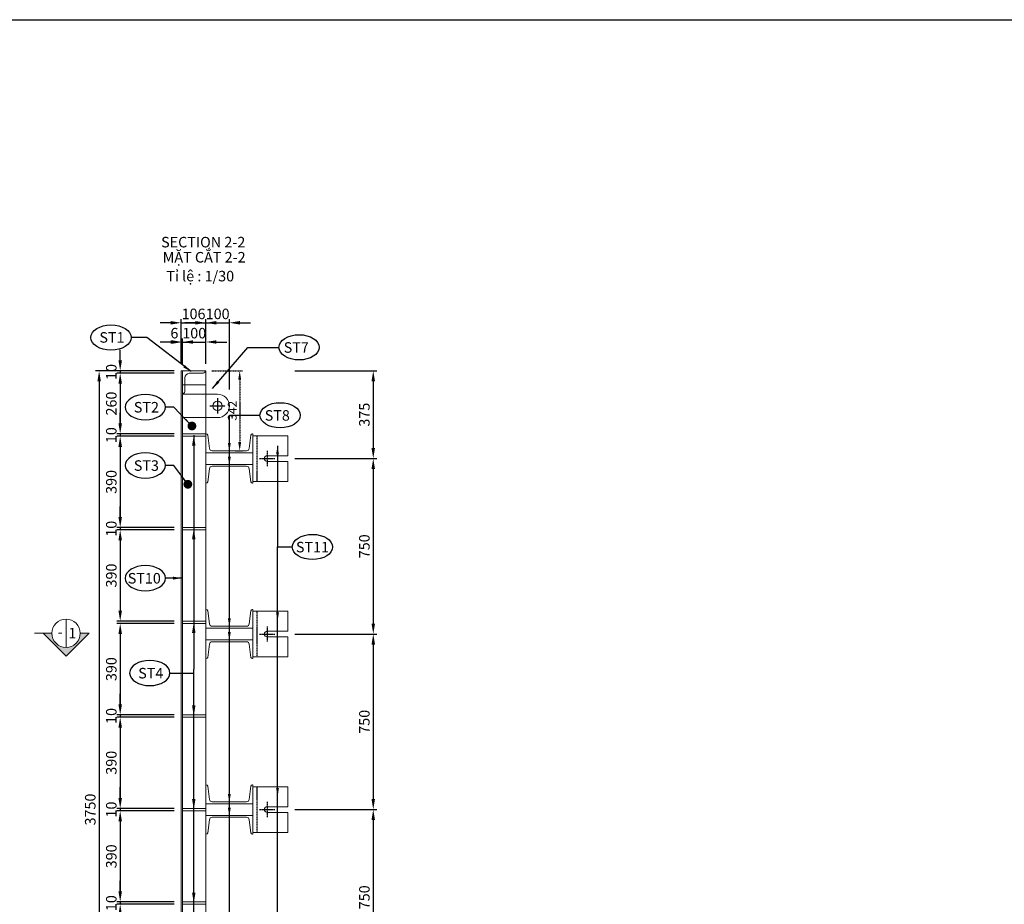
# Model space of a CAD drawing. Units: millimetres. Extents: x -13339 to 47255, y 2219 to 11467.
# Drawn here: x -2702 to 1507, y 7687 to 11467 of the extents above; entities that cross this region are included whole.
import ezdxf
from ezdxf.enums import TextEntityAlignment as Align

# ---------------------------------------------------------------- set-up
doc = ezdxf.new("R2010")
doc.units = ezdxf.units.MM
doc.header["$MEASUREMENT"] = 0
doc.header["$PDMODE"] = 3
doc.linetypes.add('CENTER', pattern=[2, 1.25, -0.25, 0.25, -0.25])
doc.linetypes.add('HIDDEN', pattern=[0.375, 0.25, -0.125])
doc.layers.get('Defpoints').update_dxf_attribs({"color": 28})
for name, color, linetype in [('00 - Dim', 8, 'Continuous'), ('00 - Net dut', 7, 'HIDDEN'), ('00 - Text', 2, 'Continuous'), ('00 - Tim', 5, 'CENTER')]:
    doc.layers.add(name, color=color, linetype=linetype)
for name, color, linetype, lineweight in [('00 - Duong bao', 3, 'Continuous', 9), ('DIM', 1, 'Continuous', 0), ('HATCH', 8, 'Continuous', 9)]:
    doc.layers.add(name, color=color, linetype=linetype, lineweight=lineweight)
doc.styles.add('KT', font='arial.ttf', dxfattribs={"width": 0.95})
doc.styles.add('posco_h', font='arial.ttf')
doc.styles.add('Text', font='arial.ttf')
doc.dimstyles.new('Pos_25', dxfattribs={"dimscale": 25, "dimtxt": 1.5, "dimasz": 1.5, "dimexe": 0.5, "dimexo": 1, "dimgap": 0.5, "dimtad": 1, "dimdec": 0, "dimzin": 12, "dimdsep": 46, "dimtxsty": 'KT', "dimcen": 1, "dimclrd": 8, "dimclre": 8, "dimclrt": 2, "dimadec": 0, "dimazin": 3, "dimtfac": 1, "dimtdec": 0, "dimtix": 1, "dimtmove": 2, "dimatfit": 3, "dimfxl": 0, "dimtolj": 1, "dimtzin": 0, "dimlwd": -1, "dimlwe": -1, "dimarcsym": 0})
doc.dimstyles.new('Pos_30', dxfattribs={"dimscale": 30, "dimtxt": 1.5, "dimasz": 1.5, "dimexe": 0.5, "dimexo": 1, "dimgap": 0.5, "dimtad": 1, "dimdec": 0, "dimzin": 12, "dimdsep": 46, "dimtxsty": 'KT', "dimcen": 1, "dimclrd": 8, "dimclre": 8, "dimclrt": 2, "dimadec": 0, "dimazin": 3, "dimtfac": 1, "dimtdec": 0, "dimtix": 1, "dimtmove": 2, "dimatfit": 3, "dimfxl": 0, "dimtolj": 1, "dimtzin": 0, "dimlwd": -1, "dimlwe": -1, "dimarcsym": 0})

# ---------------------------------------------------------------- blocks, each defined once
blk = doc.blocks.new('MC')
at = {"layer": 'HATCH', "ltscale": 0.0005}
blk.add_hatch(color=256, dxfattribs=at).paths.add_polyline_path([(22593696, -1185292), (22593696, -1186046), (22595650, -1184080), (22593696, -1182114), (22593696, -1182868, -0.414214), (22594908, -1184080, -0.414214)])
at = {"layer": 'DIM', "ltscale": 0.0005}
for p, q in [((22593696, -1182868), (22593696, -1182114)), ((22592484, -1184080), (22594908, -1184080)), ((22593696, -1185292), (22593696, -1186773))]:
    blk.add_line(p, q, dxfattribs=at)
blk.add_circle((22593696, -1184080), 1212, dxfattribs=at)
at = {"layer": 'HATCH', "ltscale": 0.0005}
for p in [(22593696, -1182114), (22593696, -1186046)]:
    blk.add_line(p, (22595650, -1184080), dxfattribs=at)
blk = doc.blocks.new('L150x150')
at = {"layer": '00 - Duong bao'}
blk.add_lwpolyline([(32250.7, -18913.1), (32338.7, -18913.1), (32338.7, -18998.6), (32188.7, -18998.6), (32188.7, -18803.6), (32338.7, -18803.6), (32338.7, -18889.1), (32250.7, -18889.1, 1)], format="xyb", close=True, dxfattribs=at)
at = {"layer": '00 - Net dut', "linetype": 'HIDDEN'}
blk.add_line((32207.7, -18998.6), (32207.7, -18803.6), dxfattribs=at)
at = {"layer": '00 - Tim'}
for p, q in [((32250.7, -18868.6), (32250.7, -18933.6)), ((32218.2, -18901.1), (32283.2, -18901.1))]:
    blk.add_line(p, q, dxfattribs=at)
blk = doc.blocks.new('*D76')
at = {"layer": '00 - Dim', "color": 8, "transparency": 16777216}
for p, q in [((-2011.5, 9996.9), (-2011.5, 10104.9)), ((-2005.5, 9996.9), (-2005.5, 10104.9)), ((-2056.5, 10089.9), (-2101.5, 10089.9)), ((-2011.5, 10089.9), (-2005.5, 10089.9)), ((-1960.5, 10089.9), (-1915.5, 10089.9))]:
    blk.add_line(p, q, dxfattribs=at)
for points in [[(-2056.5, 10097.4), (-2056.5, 10082.4), (-2011.5, 10089.9)], [(-1960.5, 10097.4), (-1960.5, 10082.4), (-2005.5, 10089.9)]]:
    blk.add_solid(points, dxfattribs=at)
at = {"layer": 'Defpoints', "color": 0, "transparency": 16777216}
for p in [(-2005.5, 10089.9), (-2011.5, 9966.9), (-2005.5, 9966.9)]:
    blk.add_point(p, dxfattribs=at)
at = {"layer": '00 - Dim', "color": 2, "transparency": 16777216, "insert": (-2040.3, 10127.8), "char_height": 45, "attachment_point": 5, "style": 'KT'}
blk.add_mtext('\\A1;6', dxfattribs=at)
blk = doc.blocks.new('*D77')
at = {"layer": '00 - Dim', "color": 8, "transparency": 16777216}
for p, q in [((-2005.5, 9996.9), (-2005.5, 10104.9)), ((-1905.5, 9996.9), (-1905.5, 10104.9)), ((-2050.5, 10089.9), (-2095.5, 10089.9)), ((-2005.5, 10089.9), (-1905.5, 10089.9)), ((-1860.5, 10089.9), (-1815.5, 10089.9))]:
    blk.add_line(p, q, dxfattribs=at)
for points in [[(-2050.5, 10097.4), (-2050.5, 10082.4), (-2005.5, 10089.9)], [(-1860.5, 10097.4), (-1860.5, 10082.4), (-1905.5, 10089.9)]]:
    blk.add_solid(points, dxfattribs=at)
at = {"layer": 'Defpoints', "color": 0, "transparency": 16777216}
for p in [(-1905.5, 10089.9), (-2005.5, 9966.9), (-1905.5, 9966.9)]:
    blk.add_point(p, dxfattribs=at)
at = {"layer": '00 - Dim', "color": 2, "transparency": 16777216, "insert": (-1955.5, 10127.8), "char_height": 45, "attachment_point": 5, "style": 'KT'}
blk.add_mtext('\\A1;100', dxfattribs=at)
blk = doc.blocks.new('*D78')
at = {"layer": '00 - Dim', "color": 8, "transparency": 16777216}
for p, q in [((-2011.5, 9996.9), (-2011.5, 10187)), ((-1905.5, 9996.9), (-1905.5, 10187)), ((-2056.5, 10172), (-2101.5, 10172)), ((-2011.5, 10172), (-1905.5, 10172)), ((-1860.5, 10172), (-1815.5, 10172))]:
    blk.add_line(p, q, dxfattribs=at)
for points in [[(-2056.5, 10179.5), (-2056.5, 10164.5), (-2011.5, 10172)], [(-1860.5, 10179.5), (-1860.5, 10164.5), (-1905.5, 10172)]]:
    blk.add_solid(points, dxfattribs=at)
at = {"layer": 'Defpoints', "color": 0, "transparency": 16777216}
for p in [(-1905.5, 10172), (-2011.5, 9966.9), (-1905.5, 9966.9)]:
    blk.add_point(p, dxfattribs=at)
at = {"layer": '00 - Dim', "color": 2, "transparency": 16777216, "insert": (-1958.5, 10210), "char_height": 45, "attachment_point": 5, "style": 'KT'}
blk.add_mtext('\\A1;106', dxfattribs=at)
blk = doc.blocks.new('*D79')
at = {"layer": '00 - Dim', "color": 8, "transparency": 16777216}
for p, q in [((-1905.5, 9996.9), (-1905.5, 10187)), ((-1805.5, 9886.9), (-1805.5, 10187)), ((-1950.5, 10172), (-1995.5, 10172)), ((-1905.5, 10172), (-1805.5, 10172)), ((-1760.5, 10172), (-1715.5, 10172))]:
    blk.add_line(p, q, dxfattribs=at)
for points in [[(-1950.5, 10179.5), (-1950.5, 10164.5), (-1905.5, 10172)], [(-1760.5, 10179.5), (-1760.5, 10164.5), (-1805.5, 10172)]]:
    blk.add_solid(points, dxfattribs=at)
at = {"layer": 'Defpoints', "color": 0, "transparency": 16777216}
for p in [(-1805.5, 10172), (-1905.5, 9966.9), (-1805.5, 9856.9)]:
    blk.add_point(p, dxfattribs=at)
at = {"layer": '00 - Dim', "color": 2, "transparency": 16777216, "insert": (-1855.5, 10210), "char_height": 45, "attachment_point": 5, "style": 'KT'}
blk.add_mtext('\\A1;100', dxfattribs=at)
blk = doc.blocks.new('*D101')
at = {"layer": '00 - Dim', "color": 8, "transparency": 16777216}
for p, q in [((-2272, 10011.9), (-2272, 10056.9)), ((-2041.5, 9966.9), (-2287, 9966.9)), ((-2041.5, 9956.9), (-2287, 9956.9)), ((-2272, 9966.9), (-2272, 9956.9)), ((-2272, 9911.9), (-2272, 9866.9))]:
    blk.add_line(p, q, dxfattribs=at)
for points in [[(-2279.5, 10011.9), (-2264.5, 10011.9), (-2272, 9966.9)], [(-2279.5, 9911.9), (-2264.5, 9911.9), (-2272, 9956.9)]]:
    blk.add_solid(points, dxfattribs=at)
at = {"layer": 'Defpoints', "color": 0, "transparency": 16777216}
for p in [(-2272, 9956.9), (-2011.5, 9966.9), (-2011.5, 9956.9)]:
    blk.add_point(p, dxfattribs=at)
at = {"layer": '00 - Dim', "color": 2, "transparency": 16777216, "insert": (-2310, 9961.9), "char_height": 45, "attachment_point": 5, "rotation": 90, "style": 'KT'}
blk.add_mtext('\\A1;10', dxfattribs=at)
blk = doc.blocks.new('*D102')
at = {"layer": '00 - Dim', "color": 8, "transparency": 16777216}
for p, q in [((-2041.5, 9956.9), (-2287, 9956.9)), ((-2272, 9911.9), (-2272, 9741.9)), ((-2041.5, 9696.9), (-2287, 9696.9))]:
    blk.add_line(p, q, dxfattribs=at)
for points in [[(-2279.5, 9911.9), (-2264.5, 9911.9), (-2272, 9956.9)], [(-2279.5, 9741.9), (-2264.5, 9741.9), (-2272, 9696.9)]]:
    blk.add_solid(points, dxfattribs=at)
at = {"layer": 'Defpoints', "color": 0, "transparency": 16777216}
for p in [(-2011.5, 9956.9), (-2272, 9696.9), (-2011.5, 9696.9)]:
    blk.add_point(p, dxfattribs=at)
at = {"layer": '00 - Dim', "color": 2, "transparency": 16777216, "insert": (-2310, 9826.9), "char_height": 45, "attachment_point": 5, "rotation": 90, "style": 'KT'}
blk.add_mtext('\\A1;260', dxfattribs=at)
blk = doc.blocks.new('*D103')
at = {"layer": '00 - Dim', "color": 8, "transparency": 16777216}
for p, q in [((-2272, 9741.9), (-2272, 9786.9)), ((-2041.5, 9696.9), (-2287, 9696.9)), ((-2041.5, 9686.9), (-2287, 9686.9)), ((-2272, 9696.9), (-2272, 9686.9)), ((-2272, 9641.9), (-2272, 9596.9))]:
    blk.add_line(p, q, dxfattribs=at)
for points in [[(-2279.5, 9741.9), (-2264.5, 9741.9), (-2272, 9696.9)], [(-2279.5, 9641.9), (-2264.5, 9641.9), (-2272, 9686.9)]]:
    blk.add_solid(points, dxfattribs=at)
at = {"layer": 'Defpoints', "color": 0, "transparency": 16777216}
for p in [(-2272, 9686.9), (-2011.5, 9696.9), (-2011.5, 9686.9)]:
    blk.add_point(p, dxfattribs=at)
at = {"layer": '00 - Dim', "color": 2, "transparency": 16777216, "insert": (-2310, 9691.9), "char_height": 45, "attachment_point": 5, "rotation": 90, "style": 'KT'}
blk.add_mtext('\\A1;10', dxfattribs=at)
blk = doc.blocks.new('*D104')
at = {"layer": '00 - Dim', "color": 8, "transparency": 16777216}
for p, q in [((-2041.5, 9686.9), (-2287, 9686.9)), ((-2272, 9641.9), (-2272, 9341.9)), ((-2041.5, 9296.9), (-2287, 9296.9))]:
    blk.add_line(p, q, dxfattribs=at)
for points in [[(-2279.5, 9641.9), (-2264.5, 9641.9), (-2272, 9686.9)], [(-2279.5, 9341.9), (-2264.5, 9341.9), (-2272, 9296.9)]]:
    blk.add_solid(points, dxfattribs=at)
at = {"layer": 'Defpoints', "color": 0, "transparency": 16777216}
for p in [(-2011.5, 9686.9), (-2272, 9296.9), (-2011.5, 9296.9)]:
    blk.add_point(p, dxfattribs=at)
at = {"layer": '00 - Dim', "color": 2, "transparency": 16777216, "insert": (-2310, 9491.9), "char_height": 45, "attachment_point": 5, "rotation": 90, "style": 'KT'}
blk.add_mtext('\\A1;390', dxfattribs=at)
blk = doc.blocks.new('*D84')
at = {"layer": '00 - Dim', "color": 8, "transparency": 16777216}
for p, q in [((-2272, 9341.9), (-2272, 9386.9)), ((-2041.5, 9296.9), (-2287, 9296.9)), ((-2041.5, 9286.9), (-2287, 9286.9)), ((-2272, 9296.9), (-2272, 9286.9)), ((-2272, 9241.9), (-2272, 9196.9))]:
    blk.add_line(p, q, dxfattribs=at)
for points in [[(-2279.5, 9341.9), (-2264.5, 9341.9), (-2272, 9296.9)], [(-2279.5, 9241.9), (-2264.5, 9241.9), (-2272, 9286.9)]]:
    blk.add_solid(points, dxfattribs=at)
at = {"layer": 'Defpoints', "color": 0, "transparency": 16777216}
for p in [(-2272, 9286.9), (-2011.5, 9296.9), (-2011.5, 9286.9)]:
    blk.add_point(p, dxfattribs=at)
at = {"layer": '00 - Dim', "color": 2, "transparency": 16777216, "insert": (-2310, 9291.9), "char_height": 45, "attachment_point": 5, "rotation": 90, "style": 'KT'}
blk.add_mtext('\\A1;10', dxfattribs=at)
blk = doc.blocks.new('*D85')
at = {"layer": '00 - Dim', "color": 8, "transparency": 16777216}
for p, q in [((-2041.5, 9286.9), (-2287, 9286.9)), ((-2272, 9241.9), (-2272, 8941.9)), ((-2041.5, 8896.9), (-2287, 8896.9))]:
    blk.add_line(p, q, dxfattribs=at)
for points in [[(-2279.5, 9241.9), (-2264.5, 9241.9), (-2272, 9286.9)], [(-2279.5, 8941.9), (-2264.5, 8941.9), (-2272, 8896.9)]]:
    blk.add_solid(points, dxfattribs=at)
at = {"layer": 'Defpoints', "color": 0, "transparency": 16777216}
for p in [(-2011.5, 9286.9), (-2272, 8896.9), (-2011.5, 8896.9)]:
    blk.add_point(p, dxfattribs=at)
at = {"layer": '00 - Dim', "color": 2, "transparency": 16777216, "insert": (-2310, 9091.9), "char_height": 45, "attachment_point": 5, "rotation": 90, "style": 'KT'}
blk.add_mtext('\\A1;390', dxfattribs=at)
blk = doc.blocks.new('*D86')
at = {"layer": '00 - Dim', "color": 8, "transparency": 16777216}
for p, q in [((-2041.5, 8886.9), (-2287, 8886.9)), ((-2272, 8841.9), (-2272, 8541.9)), ((-2041.5, 8496.9), (-2287, 8496.9))]:
    blk.add_line(p, q, dxfattribs=at)
for points in [[(-2279.5, 8841.9), (-2264.5, 8841.9), (-2272, 8886.9)], [(-2279.5, 8541.9), (-2264.5, 8541.9), (-2272, 8496.9)]]:
    blk.add_solid(points, dxfattribs=at)
at = {"layer": 'Defpoints', "color": 0, "transparency": 16777216}
for p in [(-2011.5, 8886.9), (-2272, 8496.9), (-2011.5, 8496.9)]:
    blk.add_point(p, dxfattribs=at)
at = {"layer": '00 - Dim', "color": 2, "transparency": 16777216, "insert": (-2310, 8691.9), "char_height": 45, "attachment_point": 5, "rotation": 90, "style": 'KT'}
blk.add_mtext('\\A1;390', dxfattribs=at)
blk = doc.blocks.new('*D87')
at = {"layer": '00 - Dim', "color": 8, "transparency": 16777216}
for p, q in [((-2272, 8541.9), (-2272, 8586.9)), ((-2041.5, 8496.9), (-2287, 8496.9)), ((-2041.5, 8486.9), (-2287, 8486.9)), ((-2272, 8496.9), (-2272, 8486.9)), ((-2272, 8441.9), (-2272, 8396.9))]:
    blk.add_line(p, q, dxfattribs=at)
for points in [[(-2279.5, 8541.9), (-2264.5, 8541.9), (-2272, 8496.9)], [(-2279.5, 8441.9), (-2264.5, 8441.9), (-2272, 8486.9)]]:
    blk.add_solid(points, dxfattribs=at)
at = {"layer": 'Defpoints', "color": 0, "transparency": 16777216}
for p in [(-2272, 8486.9), (-2011.5, 8496.9), (-2011.5, 8486.9)]:
    blk.add_point(p, dxfattribs=at)
at = {"layer": '00 - Dim', "color": 2, "transparency": 16777216, "insert": (-2310, 8491.9), "char_height": 45, "attachment_point": 5, "rotation": 90, "style": 'KT'}
blk.add_mtext('\\A1;10', dxfattribs=at)
blk = doc.blocks.new('*D88')
at = {"layer": '00 - Dim', "color": 8, "transparency": 16777216}
for p, q in [((-2041.5, 8486.9), (-2287, 8486.9)), ((-2272, 8441.9), (-2272, 8141.9)), ((-2041.5, 8096.9), (-2287, 8096.9))]:
    blk.add_line(p, q, dxfattribs=at)
for points in [[(-2279.5, 8441.9), (-2264.5, 8441.9), (-2272, 8486.9)], [(-2279.5, 8141.9), (-2264.5, 8141.9), (-2272, 8096.9)]]:
    blk.add_solid(points, dxfattribs=at)
at = {"layer": 'Defpoints', "color": 0, "transparency": 16777216}
for p in [(-2011.5, 8486.9), (-2272, 8096.9), (-2011.5, 8096.9)]:
    blk.add_point(p, dxfattribs=at)
at = {"layer": '00 - Dim', "color": 2, "transparency": 16777216, "insert": (-2310, 8291.9), "char_height": 45, "attachment_point": 5, "rotation": 90, "style": 'KT'}
blk.add_mtext('\\A1;390', dxfattribs=at)
blk = doc.blocks.new('*D89')
at = {"layer": '00 - Dim', "color": 8, "transparency": 16777216}
for p, q in [((-2272, 8141.9), (-2272, 8186.9)), ((-2041.5, 8096.9), (-2287, 8096.9)), ((-2041.5, 8086.9), (-2287, 8086.9)), ((-2272, 8096.9), (-2272, 8086.9)), ((-2272, 8041.9), (-2272, 7996.9))]:
    blk.add_line(p, q, dxfattribs=at)
for points in [[(-2279.5, 8141.9), (-2264.5, 8141.9), (-2272, 8096.9)], [(-2279.5, 8041.9), (-2264.5, 8041.9), (-2272, 8086.9)]]:
    blk.add_solid(points, dxfattribs=at)
at = {"layer": 'Defpoints', "color": 0, "transparency": 16777216}
for p in [(-2272, 8086.9), (-2011.5, 8096.9), (-2011.5, 8086.9)]:
    blk.add_point(p, dxfattribs=at)
at = {"layer": '00 - Dim', "color": 2, "transparency": 16777216, "insert": (-2310, 8091.9), "char_height": 45, "attachment_point": 5, "rotation": 90, "style": 'KT'}
blk.add_mtext('\\A1;10', dxfattribs=at)
blk = doc.blocks.new('*D90')
at = {"layer": '00 - Dim', "color": 8, "transparency": 16777216}
for p, q in [((-2041.5, 8086.9), (-2287, 8086.9)), ((-2272, 8041.9), (-2272, 7741.9)), ((-2041.5, 7696.9), (-2287, 7696.9))]:
    blk.add_line(p, q, dxfattribs=at)
for points in [[(-2279.5, 8041.9), (-2264.5, 8041.9), (-2272, 8086.9)], [(-2279.5, 7741.9), (-2264.5, 7741.9), (-2272, 7696.9)]]:
    blk.add_solid(points, dxfattribs=at)
at = {"layer": 'Defpoints', "color": 0, "transparency": 16777216}
for p in [(-2011.5, 8086.9), (-2272, 7696.9), (-2011.5, 7696.9)]:
    blk.add_point(p, dxfattribs=at)
at = {"layer": '00 - Dim', "color": 2, "transparency": 16777216, "insert": (-2310, 7891.9), "char_height": 45, "attachment_point": 5, "rotation": 90, "style": 'KT'}
blk.add_mtext('\\A1;390', dxfattribs=at)
blk = doc.blocks.new('*D91')
at = {"layer": '00 - Dim', "color": 8, "transparency": 16777216}
for p, q in [((-2272, 7741.9), (-2272, 7786.9)), ((-2041.5, 7696.9), (-2287, 7696.9)), ((-2041.5, 7686.9), (-2287, 7686.9)), ((-2272, 7696.9), (-2272, 7686.9)), ((-2272, 7641.9), (-2272, 7596.9))]:
    blk.add_line(p, q, dxfattribs=at)
for points in [[(-2279.5, 7741.9), (-2264.5, 7741.9), (-2272, 7696.9)], [(-2279.5, 7641.9), (-2264.5, 7641.9), (-2272, 7686.9)]]:
    blk.add_solid(points, dxfattribs=at)
at = {"layer": 'Defpoints', "color": 0, "transparency": 16777216}
for p in [(-2272, 7686.9), (-2011.5, 7696.9), (-2011.5, 7686.9)]:
    blk.add_point(p, dxfattribs=at)
at = {"layer": '00 - Dim', "color": 2, "transparency": 16777216, "insert": (-2310, 7691.9), "char_height": 45, "attachment_point": 5, "rotation": 90, "style": 'KT'}
blk.add_mtext('\\A1;10', dxfattribs=at)
blk = doc.blocks.new('*D100')
at = {"layer": '00 - Dim', "color": 8, "transparency": 16777216}
for p, q in [((-2131.5, 9966.9), (-2377, 9966.9)), ((-2362, 9921.9), (-2362, 6261.9)), ((-2131.5, 6216.9), (-2377, 6216.9))]:
    blk.add_line(p, q, dxfattribs=at)
for points in [[(-2369.5, 9921.9), (-2354.5, 9921.9), (-2362, 9966.9)], [(-2369.5, 6261.9), (-2354.5, 6261.9), (-2362, 6216.9)]]:
    blk.add_solid(points, dxfattribs=at)
at = {"layer": 'Defpoints', "color": 0, "transparency": 16777216}
for p in [(-2101.5, 9966.9), (-2362, 6216.9), (-2101.5, 6216.9)]:
    blk.add_point(p, dxfattribs=at)
at = {"layer": '00 - Dim', "color": 2, "transparency": 16777216, "insert": (-2400, 8091.9), "char_height": 45, "attachment_point": 5, "rotation": 90, "style": 'KT'}
blk.add_mtext('\\A1;3750', dxfattribs=at)
blk = doc.blocks.new('*D165')
at = {"layer": '00 - Dim', "color": 8, "transparency": 16777216}
for p, q in [((-1525.5, 9966.9), (-1175.3, 9966.9)), ((-1190.3, 9921.9), (-1190.3, 9636.9)), ((-1525.5, 9591.9), (-1175.3, 9591.9))]:
    blk.add_line(p, q, dxfattribs=at)
for points in [[(-1197.8, 9921.9), (-1182.8, 9921.9), (-1190.3, 9966.9)], [(-1197.8, 9636.9), (-1182.8, 9636.9), (-1190.3, 9591.9)]]:
    blk.add_solid(points, dxfattribs=at)
at = {"layer": 'Defpoints', "color": 0, "transparency": 16777216}
for p in [(-1555.5, 9966.9), (-1555.5, 9591.9), (-1190.3, 9591.9)]:
    blk.add_point(p, dxfattribs=at)
at = {"layer": '00 - Dim', "color": 2, "transparency": 16777216, "insert": (-1228.3, 9779.4), "char_height": 45, "attachment_point": 5, "rotation": 90, "style": 'KT'}
blk.add_mtext('\\A1;375', dxfattribs=at)
blk = doc.blocks.new('*D166')
at = {"layer": '00 - Dim', "color": 8, "transparency": 16777216}
for p, q in [((-1525.5, 9591.9), (-1175.3, 9591.9)), ((-1190.3, 9546.9), (-1190.3, 8886.9)), ((-1525.5, 8841.9), (-1175.3, 8841.9))]:
    blk.add_line(p, q, dxfattribs=at)
for points in [[(-1197.8, 9546.9), (-1182.8, 9546.9), (-1190.3, 9591.9)], [(-1197.8, 8886.9), (-1182.8, 8886.9), (-1190.3, 8841.9)]]:
    blk.add_solid(points, dxfattribs=at)
at = {"layer": 'Defpoints', "color": 0, "transparency": 16777216}
for p in [(-1555.5, 9591.9), (-1555.5, 8841.9), (-1190.3, 8841.9)]:
    blk.add_point(p, dxfattribs=at)
at = {"layer": '00 - Dim', "color": 2, "transparency": 16777216, "insert": (-1228.3, 9216.9), "char_height": 45, "attachment_point": 5, "rotation": 90, "style": 'KT'}
blk.add_mtext('\\A1;750', dxfattribs=at)
blk = doc.blocks.new('*D167')
at = {"layer": '00 - Dim', "color": 8, "transparency": 16777216}
for p, q in [((-1525.5, 8841.9), (-1175.3, 8841.9)), ((-1190.3, 8796.9), (-1190.3, 8136.9)), ((-1525.5, 8091.9), (-1175.3, 8091.9))]:
    blk.add_line(p, q, dxfattribs=at)
for points in [[(-1197.8, 8796.9), (-1182.8, 8796.9), (-1190.3, 8841.9)], [(-1197.8, 8136.9), (-1182.8, 8136.9), (-1190.3, 8091.9)]]:
    blk.add_solid(points, dxfattribs=at)
at = {"layer": 'Defpoints', "color": 0, "transparency": 16777216}
for p in [(-1555.5, 8841.9), (-1555.5, 8091.9), (-1190.3, 8091.9)]:
    blk.add_point(p, dxfattribs=at)
at = {"layer": '00 - Dim', "color": 2, "transparency": 16777216, "insert": (-1228.3, 8466.9), "char_height": 45, "attachment_point": 5, "rotation": 90, "style": 'KT'}
blk.add_mtext('\\A1;750', dxfattribs=at)
blk = doc.blocks.new('*D168')
at = {"layer": '00 - Dim', "color": 8, "transparency": 16777216}
for p, q in [((-1525.5, 8091.9), (-1175.3, 8091.9)), ((-1190.3, 8046.9), (-1190.3, 7386.9)), ((-1525.5, 7341.9), (-1175.3, 7341.9))]:
    blk.add_line(p, q, dxfattribs=at)
for points in [[(-1197.8, 8046.9), (-1182.8, 8046.9), (-1190.3, 8091.9)], [(-1197.8, 7386.9), (-1182.8, 7386.9), (-1190.3, 7341.9)]]:
    blk.add_solid(points, dxfattribs=at)
at = {"layer": 'Defpoints', "color": 0, "transparency": 16777216}
for p in [(-1555.5, 8091.9), (-1555.5, 7341.9), (-1190.3, 7341.9)]:
    blk.add_point(p, dxfattribs=at)
at = {"layer": '00 - Dim', "color": 2, "transparency": 16777216, "insert": (-1228.3, 7716.9), "char_height": 45, "attachment_point": 5, "rotation": 90, "style": 'KT'}
blk.add_mtext('\\A1;750', dxfattribs=at)
blk = doc.blocks.new('*D479')
at = {"layer": '00 - Net dut', "color": 8, "transparency": 16777216}
for p, q in [((-1880.5, 9966.9), (-1748.8, 9966.9)), ((-1761.3, 9929.4), (-1761.3, 9662.6)), ((-1780.5, 9625.1), (-1748.8, 9625.1))]:
    blk.add_line(p, q, dxfattribs=at)
for points in [[(-1767.5, 9929.4), (-1755, 9929.4), (-1761.3, 9966.9)], [(-1767.5, 9662.6), (-1755, 9662.6), (-1761.3, 9625.1)]]:
    blk.add_solid(points, dxfattribs=at)
at = {"layer": 'Defpoints', "color": 0, "transparency": 16777216}
for p in [(-1905.5, 9966.9), (-1805.5, 9625.1), (-1761.3, 9625.1)]:
    blk.add_point(p, dxfattribs=at)
at = {"layer": '00 - Net dut', "color": 2, "transparency": 16777216, "insert": (-1793, 9796), "char_height": 37.5, "attachment_point": 5, "rotation": 90, "style": 'KT'}
blk.add_mtext('\\A1;342', dxfattribs=at)

msp = doc.modelspace()

# ---------------------------------------------------------------- linework, layer by layer
at = {"layer": '00 - Dim'}
for p, q in [((-1805.5, 9776.8), (-1674.5, 9776.8)), ((-1599.5, 9214), (-1536.4, 9214)), ((-2059.3, 8675.3), (-1957.5, 8675.3))]:
    msp.add_line(p, q, dxfattribs=at)
for centre, major_axis in [((-2311.4, 10108.9), (-86.1, 0)), ((-1507.4, 10067.1), (86.1, 0)), ((-1588.4, 9776.8), (86.1, 0)), ((-1450.3, 9214), (86.1, 0))]:
    msp.add_ellipse(centre, major_axis=major_axis, ratio=0.625523, dxfattribs=at)
at = {"layer": '00 - Dim', "extrusion": (0, 0, -1)}
for centre in [(-2164.3, 9811.7), (-2164.3, 9562.5), (-2164.3, 9080.8), (-2145.5, 8675.3)]:
    msp.add_ellipse(centre, major_axis=(-86.1, 0), ratio=0.625523, dxfattribs=at)
at = {"layer": '00 - Duong bao'}
for p, q in [((-2011.5, 9966.9), (-2011.5, 6216.9)), ((-1905.5, 9966.9), (-2011.5, 9966.9)), ((-2005.5, 9966.9), (-2005.5, 6216.9)), ((-1905.5, 6216.9), (-1905.5, 9966.9)), ((-1904.5, 9906.9), (-2004.5, 9906.9)), ((-2005.5, 9841.9), (-2005.5, 6341.9)), ((-1905.5, 6341.9), (-1905.5, 9841.9))]:
    msp.add_line(p, q, dxfattribs=at)
for points in [[(-1995.5, 9936.2), (-1995.5, 9878.1, -0.203328), (-2005.5, 9866.9), (-2005.5, 9966.9), (-1905.5, 9966.9, -0.186201), (-1917.8, 9956.9), (-1977.9, 9956.9, 0.359477), (-1995.5, 9936.2)], [(-2005.5, 9866.9), (-2005.5, 9766.9), (-1855.5, 9766.9, 1), (-1855.5, 9866.9), (-2004.8, 9866.9)], [(-1905.5, 9616.9), (-1705.5, 9616.9), (-1705.5, 9696.9), (-1707.1, 9696.9, 0.373885), (-1713, 9691.7), (-1720.2, 9635.4, -0.373885), (-1732.1, 9625.1), (-1878.9, 9625.1, -0.373885), (-1890.7, 9635.4), (-1897.9, 9691.7, 0.373885), (-1903.9, 9696.9), (-1905.5, 9696.9), (-1905.5, 9616.9)], [(-1905.5, 9566.9), (-1705.5, 9566.9), (-1705.5, 9486.9), (-1707.1, 9486.9, -0.373885), (-1713, 9492.1), (-1720.2, 9548.4, 0.373885), (-1732.1, 9558.7), (-1878.9, 9558.7, 0.373885), (-1890.7, 9548.4), (-1897.9, 9492.1, -0.373885), (-1903.9, 9486.9), (-1905.5, 9486.9), (-1905.5, 9566.9)], [(-1905.5, 8866.9), (-1705.5, 8866.9), (-1705.5, 8946.9), (-1707.1, 8946.9, 0.373885), (-1713, 8941.7), (-1720.2, 8885.4, -0.373885), (-1732.1, 8875.1), (-1878.9, 8875.1, -0.373885), (-1890.7, 8885.4), (-1897.9, 8941.7, 0.373885), (-1903.9, 8946.9), (-1905.5, 8946.9), (-1905.5, 8866.9)], [(-1905.5, 8816.9), (-1705.5, 8816.9), (-1705.5, 8736.9), (-1707.1, 8736.9, -0.373885), (-1713, 8742.1), (-1720.2, 8798.4, 0.373885), (-1732.1, 8808.7), (-1878.9, 8808.7, 0.373885), (-1890.7, 8798.4), (-1897.9, 8742.1, -0.373885), (-1903.9, 8736.9), (-1905.5, 8736.9), (-1905.5, 8816.9)], [(-1905.5, 8116.9), (-1705.5, 8116.9), (-1705.5, 8196.9), (-1707.1, 8196.9, 0.373885), (-1713, 8191.7), (-1720.2, 8135.4, -0.373885), (-1732.1, 8125.1), (-1878.9, 8125.1, -0.373885), (-1890.7, 8135.4), (-1897.9, 8191.7, 0.373885), (-1903.9, 8196.9), (-1905.5, 8196.9), (-1905.5, 8116.9)], [(-1905.5, 8066.9), (-1705.5, 8066.9), (-1705.5, 7986.9), (-1707.1, 7986.9, -0.373885), (-1713, 7992.1), (-1720.2, 8048.4, 0.373885), (-1732.1, 8058.7), (-1878.9, 8058.7, 0.373885), (-1890.7, 8048.4), (-1897.9, 7992.1, -0.373885), (-1903.9, 7986.9), (-1905.5, 7986.9), (-1905.5, 8066.9)]]:
    msp.add_lwpolyline(points, format="xyb", dxfattribs=at)
for points in [[(-2005.5, 9696.9), (-1905.5, 9696.9), (-1905.5, 9686.9), (-2005.5, 9686.9)], [(-2005.5, 9296.9), (-1905.5, 9296.9), (-1905.5, 9286.9), (-2005.5, 9286.9)], [(-2005.5, 8896.9), (-1905.5, 8896.9), (-1905.5, 8886.9), (-2005.5, 8886.9)], [(-2005.5, 8496.9), (-1905.5, 8496.9), (-1905.5, 8486.9), (-2005.5, 8486.9)], [(-2005.5, 8096.9), (-1905.5, 8096.9), (-1905.5, 8086.9), (-2005.5, 8086.9)], [(-2005.5, 7696.9), (-1905.5, 7696.9), (-1905.5, 7686.9), (-2005.5, 7686.9)]]:
    msp.add_lwpolyline(points, close=True, dxfattribs=at)
msp.add_circle((-1856.1, 9816.9), 20, dxfattribs=at)
at = {"layer": '00 - Tim', "ltscale": 0.5}
for p, q in [((-1856.1, 9849.4), (-1856.1, 9784.4)), ((-1888.7, 9816.9), (-1823.6, 9816.9))]:
    msp.add_line(p, q, dxfattribs=at)
at = {"layer": 'Defpoints', "color": 6}
msp.add_lwpolyline([(-13338.5, 11467.3), (1809.9, 11467.3), (1809.9, 2219.2), (-13338.5, 2219.2)], close=True, dxfattribs=at)

# ---------------------------------------------------------------- block references
at = {"layer": '00 - Duong bao'}
for p in [(-33894.2, 28493), (-33894.2, 27743), (-33894.2, 26993)]:
    msp.add_blockref('L150x150', p, dxfattribs=at)
at = {"layer": 'DIM', "xscale": 0.05000000004656613, "yscale": 0.05000000004656613, "zscale": 0.05000000004656613, "rotation": 270}
msp.add_blockref('MC', (56700.5, 1138529.9), dxfattribs=at)

# ---------------------------------------------------------------- texts
at = {"layer": '00 - Text', "ltscale": 0.0005, "style": 'posco_h'}
for s, p in [('%%USECTION 2-2', (-1917.2, 10494.2)), ('MẶT CẮT 2-2', (-1913.2, 10429.6))]:
    msp.add_text(s, height=45, dxfattribs=at).set_placement(p, align=Align.CENTER)
msp.add_text('Tỉ lệ : 1/30', height=45, dxfattribs=at).set_placement((-2074.7, 10349))
at = {"layer": '00 - Text', "style": 'Text'}
for s, p in [('ST1', (-2360.9, 10087)), ('ST7', (-1573.2, 10044.1)), ('ST2', (-2213.8, 9788.6)), ('ST8', (-1654.2, 9753.7)), ('ST3', (-2213.8, 9539.4)), ('ST11', (-1520.8, 9190.9)), ('ST10', (-2239.8, 9057.7)), ('ST4', (-2195, 8652.2))]:
    msp.add_text(s, height=45, dxfattribs=at).set_placement(p)
at = {"layer": '00 - Text', "ltscale": 0.5, "style": 'Text'}
for s, p in [('-', (-2529.2, 8828.3)), ('1', (-2476.4, 8823.2))]:
    msp.add_text(s, height=45, dxfattribs=at).set_placement(p, align=Align.CENTER)

# ---------------------------------------------------------------- dimensions: what is measured, and where the dimension line sits
at = {"layer": '00 - Dim'}
for base, p1, p2, picture, middle in [((-1905.5, 10172), (-2011.5, 9966.9), (-1905.5, 9966.9), '*D78', (-1958.5, 10210)), ((-1805.5, 10172), (-1905.5, 9966.9), (-1805.5, 9856.9), '*D79', (-1855.5, 10210)), ((-1905.5, 10089.9), (-2005.5, 9966.9), (-1905.5, 9966.9), '*D77', (-1955.5, 10127.8))]:
    dim = msp.add_linear_dim(base=base, p1=p1, p2=p2, dimstyle='Pos_30', dxfattribs=at)
    dim.commit()
    dim.dimension.update_dxf_attribs({"geometry": picture, "text_midpoint": middle})
dim = msp.add_linear_dim(base=(-2005.5, 10089.9), p1=(-2011.5, 9966.9), p2=(-2005.5, 9966.9), dimstyle='Pos_30', dxfattribs=at)
dim.commit()
dim.dimension.update_dxf_attribs({"geometry": '*D76', "text_midpoint": (-2040.3, 10127.8), "dimtype": 160})
for base, p1, p2, picture, middle in [((-2272, 9956.9), (-2011.5, 9966.9), (-2011.5, 9956.9), '*D101', (-2310, 9961.9)), ((-2272, 9696.9), (-2011.5, 9956.9), (-2011.5, 9696.9), '*D102', (-2310, 9826.9)), ((-1190.3, 9591.9), (-1555.5, 9966.9), (-1555.5, 9591.9), '*D165', (-1228.3, 9779.4)), ((-2272, 9686.9), (-2011.5, 9696.9), (-2011.5, 9686.9), '*D103', (-2310, 9691.9)), ((-2272, 9296.9), (-2011.5, 9686.9), (-2011.5, 9296.9), '*D104', (-2310, 9491.9)), ((-1190.3, 8841.9), (-1555.5, 9591.9), (-1555.5, 8841.9), '*D166', (-1228.3, 9216.9)), ((-2272, 9286.9), (-2011.5, 9296.9), (-2011.5, 9286.9), '*D84', (-2310, 9291.9)), ((-2272, 8896.9), (-2011.5, 9286.9), (-2011.5, 8896.9), '*D85', (-2310, 9091.9)), ((-2272, 8496.9), (-2011.5, 8886.9), (-2011.5, 8496.9), '*D86', (-2310, 8691.9)), ((-1190.3, 8091.9), (-1555.5, 8841.9), (-1555.5, 8091.9), '*D167', (-1228.3, 8466.9)), ((-2272, 8486.9), (-2011.5, 8496.9), (-2011.5, 8486.9), '*D87', (-2310, 8491.9)), ((-2272, 8096.9), (-2011.5, 8486.9), (-2011.5, 8096.9), '*D88', (-2310, 8291.9)), ((-2272, 8086.9), (-2011.5, 8096.9), (-2011.5, 8086.9), '*D89', (-2310, 8091.9)), ((-2272, 7696.9), (-2011.5, 8086.9), (-2011.5, 7696.9), '*D90', (-2310, 7891.9)), ((-1190.3, 7341.9), (-1555.5, 8091.9), (-1555.5, 7341.9), '*D168', (-1228.3, 7716.9)), ((-2272, 7686.9), (-2011.5, 7696.9), (-2011.5, 7686.9), '*D91', (-2310, 7691.9))]:
    dim = msp.add_linear_dim(base=base, p1=p1, p2=p2, angle=90, dimstyle='Pos_30', dxfattribs=at)
    dim.commit()
    dim.dimension.update_dxf_attribs({"geometry": picture, "text_midpoint": middle})
dim = msp.add_linear_dim(base=(-2362, 6216.9), p1=(-2101.5, 9966.9), p2=(-2101.5, 6216.9), angle=90, dimstyle='Pos_30', override={"dimtmove": 0}, dxfattribs=at)
dim.commit()
dim.dimension.update_dxf_attribs({"geometry": '*D100', "text_midpoint": (-2400, 8091.9)})
at = {"layer": '00 - Net dut'}
dim = msp.add_linear_dim(base=(-1761.3, 9625.1), p1=(-1905.5, 9966.9), p2=(-1805.5, 9625.1), angle=90, dimstyle='Pos_25', dxfattribs=at)
dim.commit()
dim.dimension.update_dxf_attribs({"geometry": '*D479', "text_midpoint": (-1793, 9796)})

# ---------------------------------------------------------------- leaders
at = {"layer": '00 - Dim'}
for points, dimstyle, override in [([(-1968.7, 9963.3), (-2158.2, 10108.9), (-2225.2, 10108.9)], 'Pos_25', {"dimgap": 0.5, "dimtad": 0}), ([(-1877.2, 9891.8), (-1727, 10067.1), (-1593.5, 10067.1)], 'Pos_25', {"dimgap": 0.5, "dimtad": 0}), ([(-1965.4, 9730.9), (-2042.4, 9811.7), (-2078.2, 9811.7)], 'Pos_25', {"dimgap": 0.5, "dimtad": 0, "dimldrblk": 'Dot'}), ([(-1805.5, 6562.8), (-1805.5, 9776.8)], 'Pos_25', {"dimgap": 0.5, "dimtad": 0}), ([(-1805.5, 6621), (-1805.5, 9776.8)], 'Pos_25', {"dimgap": 0.5, "dimtad": 0}), ([(-1805.5, 7312.8), (-1805.5, 9776.8)], 'Pos_25', {"dimgap": 0.5, "dimtad": 0}), ([(-1805.5, 7371), (-1805.5, 9776.8)], 'Pos_25', {"dimgap": 0.5, "dimtad": 0}), ([(-1805.5, 8062.8), (-1805.5, 9776.8)], 'Pos_25', {"dimgap": 0.5, "dimtad": 0}), ([(-1805.5, 8121), (-1805.5, 9776.8)], 'Pos_25', {"dimgap": 0.5, "dimtad": 0}), ([(-1805.5, 8812.8), (-1805.5, 9776.8)], 'Pos_25', {"dimgap": 0.5, "dimtad": 0}), ([(-1805.5, 8871), (-1805.5, 9776.8)], 'Pos_25', {"dimgap": 0.5, "dimtad": 0}), ([(-1805.5, 9562.8), (-1805.5, 9776.8)], 'Pos_25', {"dimgap": 0.5, "dimtad": 0}), ([(-1805.5, 9621), (-1805.5, 9776.8)], 'Pos_25', {"dimgap": 0.5, "dimtad": 0}), ([(-1957.5, 9691.9), (-1957.5, 8691.9)], 'Pos_30', {"dimgap": 0.5, "dimtad": 0}), ([(-1599.5, 9646.7), (-1599.5, 9214)], 'Pos_25', {"dimgap": 0.5, "dimtad": 0}), ([(-1982.8, 9481.8), (-2042.4, 9562.5), (-2078.2, 9562.5)], 'Pos_25', {"dimgap": 0.5, "dimtad": 0, "dimldrblk": 'Dot'}), ([(-1957.5, 9291.9), (-1957.5, 8691.9)], 'Pos_30', {"dimgap": 0.5, "dimtad": 0}), ([(-1599.5, 6646.7), (-1599.5, 9214)], 'Pos_25', {"dimgap": 0.5, "dimtad": 0}), ([(-1599.5, 7396.7), (-1599.5, 9214)], 'Pos_25', {"dimgap": 0.5, "dimtad": 0}), ([(-1599.5, 8146.7), (-1599.5, 9214)], 'Pos_25', {"dimgap": 0.5, "dimtad": 0}), ([(-1599.5, 8896.7), (-1599.5, 9214)], 'Pos_25', {"dimgap": 0.5, "dimtad": 0}), ([(-2008.5, 9080.8), (-2078.1, 9080.8)], 'Pos_25', {"dimgap": 0.5, "dimtad": 0}), ([(-1957.5, 8891.9), (-1957.5, 8691.9)], 'Pos_30', {"dimgap": 0.5, "dimtad": 0}), ([(-1957.5, 8491.9), (-1957.5, 8691.9)], 'Pos_30', {"dimgap": 0.5, "dimtad": 0}), ([(-1957.5, 8091.9), (-1957.5, 8691.9)], 'Pos_30', {"dimgap": 0.5, "dimtad": 0}), ([(-1957.5, 7691.9), (-1957.5, 8691.9)], 'Pos_30', {"dimgap": 0.5, "dimtad": 0}), ([(-1957.5, 7291.9), (-1957.5, 8691.9)], 'Pos_30', {"dimgap": 0.5, "dimtad": 0}), ([(-1957.5, 6891.9), (-1957.5, 8691.9)], 'Pos_30', {"dimgap": 0.5, "dimtad": 0}), ([(-1957.5, 6491.9), (-1957.5, 8691.9)], 'Pos_30', {"dimgap": 0.5, "dimtad": 0})]:
    msp.add_leader(points, dimstyle=dimstyle, override=override, dxfattribs=at)

doc.saveas('drawing.dxf')
